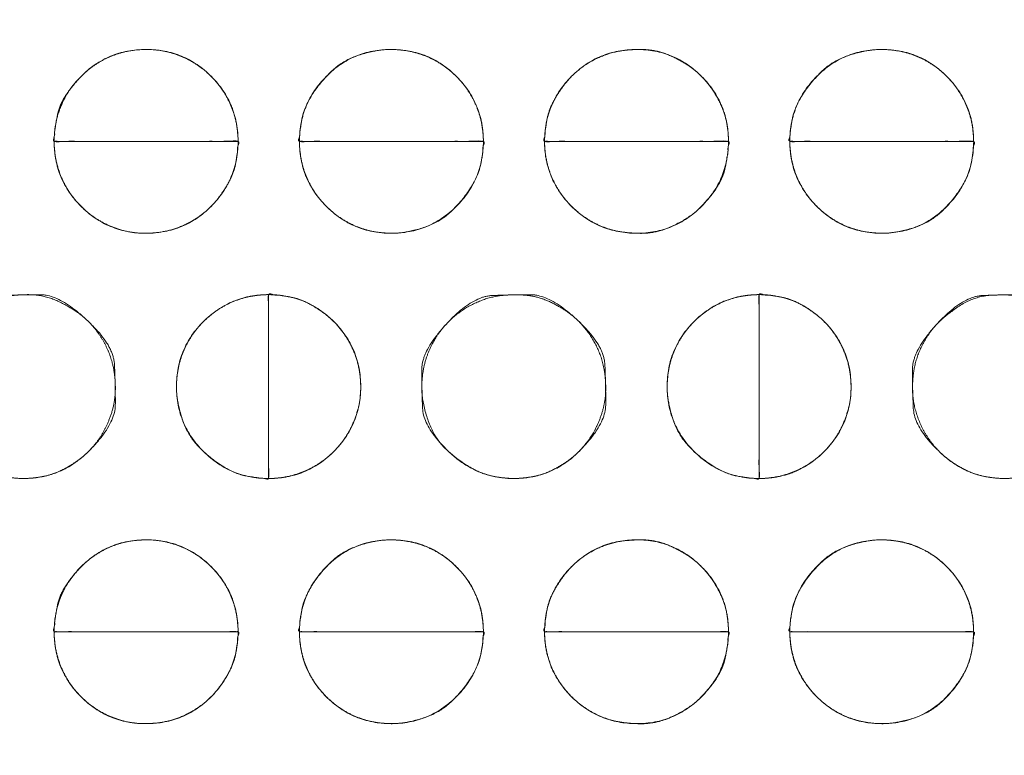
# Model space of a CAD drawing. Units: millimetres. Extents: x -41 to 250, y 127 to 332.
# Drawn here: x 7 to 9, y 174 to 176 of the extents above; entities that cross this region are included whole.
import ezdxf

# ---------------------------------------------------------------- set-up
doc = ezdxf.new("R2010")
doc.units = ezdxf.units.MM
doc.layers.add('_U+30EC_U+30A4_U+30E4_U+30FC 1', color=7, linetype='Continuous', lineweight=18)

msp = doc.modelspace()

# ---------------------------------------------------------------- linework, layer by layer
at = {"layer": '_U+30EC_U+30A4_U+30E4_U+30FC 1', "color": 250, "lineweight": 5, "true_color": 0x333333}
for points, knots in [([(109.0544, 176.8533), (109.1223, 176.6939), (109.3867, 175.9413), (109.8551, 173.994), (109.9781, 171.1355), (109.6258, 168.7558), (109.1756, 167.2297), (108.9783, 166.709), (55.6698, 166.709), (2.3614, 166.709), (2.2872, 166.8779), (2.0572, 167.5083), (1.7752, 168.4904), (1.5181, 169.772), (1.3633, 171.301), (1.3879, 173.0249), (1.6691, 174.8917), (2.1316, 176.3587), (2.3361, 176.8533), (55.6952, 176.8533), (109.0544, 176.8533)], [0, 0, 0, 0.007277, 0.014555, 0.021832, 0.02911, 0.036387, 0.043664, 0.043664, 0.740381, 0.740381, 0.742792, 0.745202, 0.747613, 0.750023, 0.752433, 0.754844, 0.757254, 0.759664, 0.759664, 1, 1, 1]), ([(3.045, 176.549), (55.6052, 176.549), (108.1655, 176.549), (108.2482, 176.2955), (108.3309, 176.042), (108.391, 175.8929), (108.5336, 175.8262), (108.5692, 175.8096), (108.7241, 175.7517), (108.9835, 175.6706), (109.2072, 175.606), (109.2819, 175.5855), (109.4168, 175.0563), (109.6987, 173.2616), (109.7785, 170.7583), (109.4584, 168.635), (109.2562, 167.9264), (108.882, 167.7995), (108.5078, 167.6726), (108.3817, 167.6414), (108.3434, 167.508), (108.3244, 167.4413), (108.2497, 167.1774), (108.2035, 167.0134), (55.618, 167.0134), (3.0324, 167.0134), (2.9594, 167.2543), (2.8864, 167.4952), (2.8214, 167.6461), (2.7204, 167.6876), (2.5872, 167.7332), (2.3141, 167.8204), (2.0611, 167.8994), (1.9734, 167.9264), (1.8376, 168.4222), (1.5503, 170.1451), (1.4591, 172.6223), (1.7647, 174.8153), (1.9609, 175.5695), (2.3508, 175.7075), (2.7406, 175.8454), (2.8198, 175.8776), (2.8786, 175.9831), (2.8875, 175.9991), (2.9235, 176.0992), (2.9807, 176.3002), (3.029, 176.4851), (3.045, 176.549)], [0, 0, 0, 0.834152, 0.834152, 0.838384, 0.838384, 0.840935, 0.840935, 0.841572, 0.842209, 0.842845, 0.843482, 0.843482, 0.847972, 0.852461, 0.856951, 0.861441, 0.861441, 0.863848, 0.863848, 0.86464, 0.86464, 0.865035, 0.86543, 0.86543, 0.987458, 0.987458, 0.988042, 0.988042, 0.988423, 0.988805, 0.989186, 0.989567, 0.989949, 0.989949, 0.992084, 0.994219, 0.996355, 0.99849, 0.99849, 0.999623, 0.999623, 0.999857, 0.999857, 0.999893, 0.999929, 0.999964, 1, 1, 1]), ([(-4.3731, 173.8672), (-2.7563, 173.997), (-1.1396, 174.1268), (-1.0666, 174.1399), (-0.8477, 174.2396), (-0.593, 174.4771), (-0.4397, 174.8005), (-0.404, 174.9385), (-0.3684, 175.0764), (-0.2353, 175.5643), (-0.0366, 176.2586), (0.1265, 176.8151), (0.1793, 176.9927), (0.3282, 177.1576), (1.3078, 177.1576), (2.1067, 177.1576), (2.3158, 177.1768), (2.5249, 177.1959), (55.5734, 177.1959), (108.622, 177.1959), (108.8375, 177.1641), (109.0529, 177.1323), (109.8775, 177.1323), (110.702, 177.1323), (110.8375, 177.1486), (111.0232, 177.0008), (111.0566, 176.8913), (111.0733, 176.8367), (111.1884, 176.454), (111.4282, 175.6529), (111.6515, 174.9066), (111.7291, 174.6469), (111.7634, 174.5828), (111.9099, 174.3995), (112.1683, 174.2043), (112.4542, 174.1136), (112.566, 174.1018), (112.6776, 174.0899), (113.2737, 174.0427), (114.3945, 173.9687), (115.4036, 173.9067), (115.7485, 173.8863), (115.8504, 173.8526), (115.9593, 173.6689), (115.9639, 173.569), (115.9663, 173.519), (115.97, 172.9525), (115.9689, 171.6179), (115.9655, 170.3332), (115.9639, 169.879), (115.9327, 169.7709), (115.7947, 169.6556), (115.7234, 169.6507), (115.6878, 169.6483), (115.2291, 169.6211), (114.126, 169.557), (113.0585, 169.4953), (112.6801, 169.4735), (112.5684, 169.464), (112.2407, 169.3809), (111.875, 169.1742), (111.6778, 168.8866), (111.6017, 168.6394), (111.46, 168.1556), (111.2484, 167.4038), (111.0748, 166.7754), (111.0186, 166.5696), (110.9969, 166.4745), (110.8113, 166.3794), (110.6473, 166.3794), (110.3534, 166.3827), (109.7994, 166.3919), (109.3, 166.4011), (109.1293, 166.4044), (108.8819, 166.3603), (108.6345, 166.3161), (55.6115, 166.3161), (2.5885, 166.3161), (2.3222, 166.354), (2.0559, 166.3919), (1.257, 166.3794), (0.4582, 166.3669), (0.2553, 166.4144), (0.2174, 166.5569), (0.2079, 166.5926), (0.1107, 166.9355), (-0.1136, 167.7169), (-0.3283, 168.4626), (-0.404, 168.7252), (-0.4389, 168.8161), (-0.5967, 169.074), (-0.8877, 169.3439), (-1.222, 169.4616), (-1.3551, 169.4735), (-1.4882, 169.4853), (-2.1079, 169.5273), (-3.1913, 169.5872), (-4.1416, 169.6353), (-4.4617, 169.6507), (-4.6013, 169.6292), (-4.741, 169.7933), (-4.741, 171.7494), (-4.741, 173.5817), (-4.7459, 173.6203), (-4.7238, 173.7269), (-4.6231, 173.8323), (-4.4515, 173.8683), (-4.3731, 173.8672)], [0, 0, 0, 0.05452, 0.05452, 0.057011, 0.059502, 0.061993, 0.064484, 0.064484, 0.066974, 0.069465, 0.071956, 0.074446, 0.074446, 0.077433, 0.090633, 0.090633, 0.094103, 0.094103, 0.970649, 0.970649, 0.974248, 0.974248, 0.987872, 0.987872, 0.990128, 0.992384, 0.992384, 0.993511, 0.994638, 0.995765, 0.996892, 0.996892, 0.997194, 0.997496, 0.997798, 0.9981, 0.9981, 0.998402, 0.998704, 0.999005, 0.999307, 0.999307, 0.999401, 0.999495, 0.999495, 0.999541, 0.999588, 0.999635, 0.999682, 0.999682, 0.999694, 0.999705, 0.999705, 0.999711, 0.999717, 0.999723, 0.999728, 0.999728, 0.99973, 0.999732, 0.999734, 0.999735, 0.999737, 0.999739, 0.999741, 0.999742, 0.999742, 0.999743, 0.999744, 0.999745, 0.999745, 0.999746, 0.999747, 0.999747, 0.999748, 0.999748, 0.999992, 0.999992, 0.999993, 0.999993, 0.999997, 0.999997, 0.999998, 0.999998, 0.999998, 0.999998, 0.999998, 0.999999, 0.999999, 0.999999, 0.999999, 0.999999, 0.999999, 0.999999, 0.999999, 0.999999, 0.999999, 0.999999, 0.999999, 0.999999, 0.999999, 1, 1, 1, 1, 1, 1, 1, 1]), ([(115.5632, 177.176), (115.6435, 177.176), (115.8296, 177.1074), (115.962, 176.9168), (116.0142, 176.7263), (116.0197, 176.6577), (116.0197, 171.7124), (116.0197, 166.7672), (116.0188, 166.6567), (115.9495, 166.4131), (115.7611, 166.266), (115.5736, 166.2295), (115.5063, 166.2346), (55.6247, 166.2346), (-4.3524, 166.2346), (-4.5667, 166.3064), (-4.7047, 166.5057), (-4.7472, 166.705), (-4.7468, 166.7768), (-4.7445, 171.7291), (-4.7422, 176.6815), (-4.7359, 176.7742), (-4.6688, 176.9849), (-4.5125, 177.1258), (-4.3625, 177.174), (-4.3095, 177.176), (55.6269, 177.176), (115.5632, 177.176)], [0, 0, 0, 0.0002, 0.0004, 0.000599, 0.000799, 0.000799, 0.015154, 0.015154, 0.015475, 0.015796, 0.016116, 0.016437, 0.016437, 0.300881, 0.301334, 0.301788, 0.302241, 0.302694, 0.302694, 0.333982, 0.333982, 0.33457, 0.335157, 0.335744, 0.336331, 0.336331, 1, 1, 1])]:
    msp.add_open_spline(points, degree=2, knots=knots, dxfattribs=at)
at = {"layer": '_U+30EC_U+30A4_U+30E4_U+30FC 1', "lineweight": 5}
for points, knots in [([(7.0285, 175.3774), (6.841, 175.3774), (6.6535, 175.3774), (6.6535, 175.4551), (6.763, 175.5649), (6.9188, 175.5649), (7.0285, 175.4551), (7.0285, 175.3774)], [0, 0, 0, 0.376357, 0.376357, 0.532268, 0.688179, 0.844089, 1, 1, 1]), ([(7.5287, 175.3774), (7.3412, 175.3774), (7.1537, 175.3774), (7.1537, 175.4551), (7.2632, 175.5649), (7.4184, 175.5649), (7.5287, 175.4551), (7.5287, 175.3774)], [0, 0, 0, 0.376357, 0.376357, 0.532268, 0.688179, 0.844089, 1, 1, 1]), ([(8.0285, 175.3774), (7.841, 175.3774), (7.6535, 175.3774), (7.6535, 175.4551), (7.7634, 175.5649), (7.9186, 175.5649), (8.0285, 175.4551), (8.0285, 175.3774)], [0, 0, 0, 0.376357, 0.376357, 0.532268, 0.688179, 0.844089, 1, 1, 1]), ([(8.5284, 175.3774), (8.341, 175.3774), (8.1536, 175.3774), (8.1536, 175.4551), (8.2634, 175.5649), (8.4188, 175.5649), (8.5284, 175.4551), (8.5284, 175.3774)], [0, 0, 0, 0.376203, 0.376203, 0.532152, 0.688101, 0.844051, 1, 1, 1]), ([(6.6534, 175.3774), (6.8409, 175.3774), (7.0284, 175.3774), (7.0284, 175.2997), (6.9187, 175.1899), (6.763, 175.1899), (6.6534, 175.2997), (6.6534, 175.3774)], [0, 0, 0, 0.376322, 0.376322, 0.532242, 0.688161, 0.844081, 1, 1, 1]), ([(7.1536, 175.3774), (7.3411, 175.3774), (7.5286, 175.3774), (7.5286, 175.2997), (7.4183, 175.1899), (7.2632, 175.1899), (7.1536, 175.2997), (7.1536, 175.3774)], [0, 0, 0, 0.376322, 0.376322, 0.532242, 0.688161, 0.844081, 1, 1, 1]), ([(7.6534, 175.3774), (7.8409, 175.3774), (8.0284, 175.3774), (8.0284, 175.2997), (7.9187, 175.1899), (7.7636, 175.1899), (7.6534, 175.2997), (7.6534, 175.3774)], [0, 0, 0, 0.376322, 0.376322, 0.532242, 0.688161, 0.844081, 1, 1, 1]), ([(8.1536, 175.3774), (8.341, 175.3774), (8.5284, 175.3774), (8.5284, 175.2997), (8.4188, 175.1899), (8.2635, 175.1899), (8.1536, 175.2997), (8.1536, 175.3774)], [0, 0, 0, 0.376168, 0.376168, 0.532126, 0.688084, 0.844042, 1, 1, 1]), ([(7.0906, 175.0647), (7.0906, 174.8772), (7.0906, 174.6897), (7.0131, 174.6897), (6.9028, 174.7995), (6.9028, 174.9551), (7.0131, 175.0647), (7.0906, 175.0647)], [0, 0, 0, 0.376911, 0.376911, 0.532683, 0.688456, 0.844228, 1, 1, 1]), ([(7.0906, 174.6896), (7.0906, 174.8771), (7.0906, 175.0646), (7.1684, 175.0646), (7.2786, 174.955), (7.2786, 174.7995), (7.1684, 174.6896), (7.0906, 174.6896)], [0, 0, 0, 0.375794, 0.375794, 0.531846, 0.687897, 0.843949, 1, 1, 1]), ([(8.0909, 175.0647), (8.0909, 174.8772), (8.0909, 174.6897), (8.0135, 174.6897), (7.9034, 174.7995), (7.9034, 174.9551), (8.0135, 175.0647), (8.0909, 175.0647)], [0, 0, 0, 0.376911, 0.376911, 0.532683, 0.688456, 0.844228, 1, 1, 1]), ([(8.0909, 174.6896), (8.0909, 174.8771), (8.0909, 175.0646), (8.1686, 175.0646), (8.2785, 174.955), (8.2785, 174.7995), (8.1686, 174.6896), (8.0909, 174.6896)], [0, 0, 0, 0.376349, 0.376349, 0.532262, 0.688175, 0.844087, 1, 1, 1]), ([(7.0285, 174.377), (6.841, 174.377), (6.6535, 174.377), (6.6535, 174.4548), (6.763, 174.5645), (6.9188, 174.5645), (7.0285, 174.4548), (7.0285, 174.377)], [0, 0, 0, 0.375815, 0.375815, 0.531861, 0.687908, 0.843954, 1, 1, 1]), ([(7.5287, 174.377), (7.3412, 174.377), (7.1537, 174.377), (7.1537, 174.4548), (7.2632, 174.5645), (7.4184, 174.5645), (7.5287, 174.4548), (7.5287, 174.377)], [0, 0, 0, 0.375815, 0.375815, 0.531861, 0.687908, 0.843954, 1, 1, 1]), ([(8.0285, 174.377), (7.841, 174.377), (7.6535, 174.377), (7.6535, 174.4548), (7.7634, 174.5645), (7.9186, 174.5645), (8.0285, 174.4548), (8.0285, 174.377)], [0, 0, 0, 0.375815, 0.375815, 0.531861, 0.687908, 0.843954, 1, 1, 1]), ([(8.5284, 174.377), (8.341, 174.377), (8.1536, 174.377), (8.1536, 174.4548), (8.2634, 174.5645), (8.4188, 174.5645), (8.5284, 174.4548), (8.5284, 174.377)], [0, 0, 0, 0.37566, 0.37566, 0.531745, 0.68783, 0.843915, 1, 1, 1]), ([(6.6534, 174.377), (6.8409, 174.377), (7.0284, 174.377), (7.0284, 174.2993), (6.9187, 174.1895), (6.763, 174.1895), (6.6534, 174.2993), (6.6534, 174.377)], [0, 0, 0, 0.376322, 0.376322, 0.532242, 0.688161, 0.844081, 1, 1, 1]), ([(7.1536, 174.377), (7.3411, 174.377), (7.5286, 174.377), (7.5286, 174.2993), (7.4183, 174.1895), (7.2632, 174.1895), (7.1536, 174.2993), (7.1536, 174.377)], [0, 0, 0, 0.376322, 0.376322, 0.532242, 0.688161, 0.844081, 1, 1, 1]), ([(7.6534, 174.377), (7.8409, 174.377), (8.0284, 174.377), (8.0284, 174.2993), (7.9187, 174.1895), (7.7636, 174.1895), (7.6534, 174.2993), (7.6534, 174.377)], [0, 0, 0, 0.376322, 0.376322, 0.532242, 0.688161, 0.844081, 1, 1, 1]), ([(8.1536, 174.377), (8.341, 174.377), (8.5284, 174.377), (8.5284, 174.2993), (8.4188, 174.1895), (8.2635, 174.1895), (8.1536, 174.2993), (8.1536, 174.377)], [0, 0, 0, 0.376168, 0.376168, 0.532126, 0.688084, 0.844042, 1, 1, 1])]:
    msp.add_open_spline(points, degree=2, knots=knots, dxfattribs=at)
at = {"layer": '_U+30EC_U+30A4_U+30E4_U+30FC 1', "color": 250, "linetype": 'Continuous', "lineweight": 5, "true_color": 0x333333}
for points, knots in [([(7.0285, 175.3774), (6.8814, 175.3774), (6.7154, 175.3774), (6.6843, 175.3774), (6.6625, 175.3772), (6.6548, 175.3778), (6.6532, 175.3752), (6.6538, 175.3901), (6.6549, 175.4018), (6.6643, 175.456), (6.7073, 175.511), (6.7437, 175.5395), (6.7865, 175.5585), (6.8282, 175.5654), (6.8718, 175.5639), (6.9174, 175.5503), (6.9573, 175.5263), (6.99, 175.4936), (7.0139, 175.4537), (7.0275, 175.4083), (7.0285, 175.3805), (7.0285, 175.3789), (7.0285, 175.3774)], [0, 0, 0, 0.300029, 0.338796, 0.377563, 0.41633, 0.455097, 0.493864, 0.532631, 0.571398, 0.610165, 0.648932, 0.687699, 0.726466, 0.765232, 0.803999, 0.842766, 0.881533, 0.9203, 0.959067, 0.997834, 0.997834, 1, 1, 1]), ([(7.5287, 175.3774), (7.3817, 175.3774), (7.2156, 175.3774), (7.1846, 175.3774), (7.1627, 175.3772), (7.155, 175.3778), (7.1534, 175.3752), (7.154, 175.3901), (7.1551, 175.4018), (7.1622, 175.4438), (7.1921, 175.4936), (7.2415, 175.5432), (7.3158, 175.5658), (7.3716, 175.5639), (7.4171, 175.5503), (7.4571, 175.5263), (7.49, 175.4936), (7.514, 175.4537), (7.5277, 175.4083), (7.5287, 175.3805), (7.5287, 175.3789), (7.5287, 175.3774)], [0, 0, 0, 0.31213, 0.35246, 0.39279, 0.433121, 0.473451, 0.513782, 0.554112, 0.594443, 0.634773, 0.675103, 0.715434, 0.755764, 0.796095, 0.836425, 0.876755, 0.917086, 0.957416, 0.997747, 0.997747, 1, 1, 1]), ([(8.0285, 175.3774), (7.8815, 175.3774), (7.7155, 175.3774), (7.6844, 175.3774), (7.6625, 175.3772), (7.6548, 175.3778), (7.6532, 175.3752), (7.6538, 175.3901), (7.655, 175.4018), (7.6621, 175.4438), (7.6921, 175.4936), (7.7248, 175.5263), (7.7647, 175.5503), (7.8102, 175.5639), (7.8791, 175.5658), (7.9381, 175.5395), (7.9745, 175.511), (8.0031, 175.4745), (8.0271, 175.4207), (8.0285, 175.3805), (8.0285, 175.3789), (8.0285, 175.3774)], [0, 0, 0, 0.312347, 0.352706, 0.393064, 0.433423, 0.473781, 0.51414, 0.554498, 0.594857, 0.635215, 0.675574, 0.715933, 0.756291, 0.79665, 0.837008, 0.877367, 0.917725, 0.958084, 0.998442, 0.998442, 1, 1, 1]), ([(8.5284, 175.3774), (8.3814, 175.3774), (8.2155, 175.3774), (8.1845, 175.3774), (8.1626, 175.3772), (8.1549, 175.3778), (8.1533, 175.3752), (8.1539, 175.3901), (8.1551, 175.4018), (8.1622, 175.4438), (8.1922, 175.4936), (8.2417, 175.5432), (8.3162, 175.5658), (8.3721, 175.5639), (8.4175, 175.5503), (8.4573, 175.5263), (8.4899, 175.4936), (8.5138, 175.4537), (8.5274, 175.4083), (8.5284, 175.3805), (8.5284, 175.3789), (8.5284, 175.3774)], [0, 0, 0, 0.31213, 0.35246, 0.39279, 0.433121, 0.473451, 0.513782, 0.554112, 0.594443, 0.634773, 0.675103, 0.715434, 0.755764, 0.796095, 0.836425, 0.876755, 0.917086, 0.957416, 0.997747, 0.997747, 1, 1, 1]), ([(6.6534, 175.3774), (6.8004, 175.3774), (6.9664, 175.3774), (6.9975, 175.3774), (7.0193, 175.3776), (7.0271, 175.377), (7.0287, 175.3796), (7.0281, 175.3647), (7.0269, 175.353), (7.0199, 175.311), (6.9899, 175.2611), (6.9572, 175.2284), (6.9173, 175.2045), (6.8717, 175.1908), (6.8154, 175.1891), (6.7643, 175.2045), (6.7245, 175.2285), (6.6918, 175.2612), (6.6679, 175.301), (6.6543, 175.3465), (6.6534, 175.3743), (6.6534, 175.3758), (6.6534, 175.3774)], [0, 0, 0, 0.300029, 0.338796, 0.377563, 0.41633, 0.455097, 0.493864, 0.532631, 0.571398, 0.610165, 0.648932, 0.687699, 0.726466, 0.765232, 0.803999, 0.842766, 0.881533, 0.9203, 0.959067, 0.997834, 0.997834, 1, 1, 1]), ([(7.1536, 175.3774), (7.3006, 175.3774), (7.4666, 175.3774), (7.4977, 175.3774), (7.5196, 175.3776), (7.5273, 175.377), (7.5289, 175.3796), (7.5283, 175.3647), (7.5271, 175.353), (7.52, 175.311), (7.4899, 175.2611), (7.4402, 175.2116), (7.3657, 175.189), (7.3099, 175.1909), (7.2645, 175.2045), (7.2247, 175.2285), (7.192, 175.2612), (7.1681, 175.301), (7.1545, 175.3465), (7.1536, 175.3743), (7.1536, 175.3758), (7.1536, 175.3774)], [0, 0, 0, 0.31213, 0.35246, 0.39279, 0.433121, 0.473451, 0.513782, 0.554112, 0.594443, 0.634773, 0.675103, 0.715434, 0.755764, 0.796095, 0.836425, 0.876755, 0.917086, 0.957416, 0.997747, 0.997747, 1, 1, 1]), ([(7.6534, 175.3774), (7.8004, 175.3774), (7.9665, 175.3774), (7.9975, 175.3774), (8.0194, 175.3776), (8.0271, 175.377), (8.0287, 175.3796), (8.0281, 175.3647), (8.027, 175.353), (8.0176, 175.2988), (7.9746, 175.2438), (7.9382, 175.2153), (7.8789, 175.1887), (7.8104, 175.1909), (7.7648, 175.2045), (7.7249, 175.2285), (7.6921, 175.2612), (7.668, 175.301), (7.6544, 175.3465), (7.6534, 175.3743), (7.6534, 175.3758), (7.6534, 175.3774)], [0, 0, 0, 0.31213, 0.35246, 0.39279, 0.433121, 0.473451, 0.513782, 0.554112, 0.594443, 0.634773, 0.675103, 0.715434, 0.755764, 0.796095, 0.836425, 0.876755, 0.917086, 0.957416, 0.997747, 0.997747, 1, 1, 1]), ([(8.1536, 175.3774), (8.3006, 175.3774), (8.4665, 175.3774), (8.4975, 175.3774), (8.5194, 175.3776), (8.5271, 175.377), (8.5287, 175.3796), (8.5281, 175.3647), (8.5269, 175.353), (8.5199, 175.311), (8.4899, 175.2611), (8.4405, 175.2116), (8.3661, 175.189), (8.3102, 175.1909), (8.2647, 175.2045), (8.2249, 175.2285), (8.1922, 175.2612), (8.1682, 175.301), (8.1546, 175.3465), (8.1536, 175.3743), (8.1536, 175.3758), (8.1536, 175.3774)], [0, 0, 0, 0.31213, 0.35246, 0.39279, 0.433121, 0.473451, 0.513782, 0.554112, 0.594443, 0.634773, 0.675103, 0.715434, 0.755764, 0.796095, 0.836425, 0.876755, 0.917086, 0.957416, 0.997747, 0.997747, 1, 1, 1]), ([(6.5907, 174.6896), (6.589, 174.6896), (6.5873, 174.6896), (6.5434, 174.6915), (6.4861, 174.7194), (6.4482, 174.7526), (6.4203, 174.7947), (6.4043, 174.8436), (6.4026, 174.8908), (6.4107, 174.936), (6.4329, 174.9818), (6.466, 175.0196), (6.5081, 175.0475), (6.557, 175.0635), (6.632, 175.0657), (6.6951, 175.0349), (6.733, 175.0018), (6.761, 174.9597), (6.7771, 174.9108), (6.7791, 174.8497), (6.761, 174.7946), (6.733, 174.7526), (6.6951, 174.7194), (6.6377, 174.6914), (6.5941, 174.6896), (6.5924, 174.6896), (6.5907, 174.6896)], [0, 0, 0, 0.001826, 0.001826, 0.049271, 0.096716, 0.144161, 0.191606, 0.239051, 0.286496, 0.333941, 0.381386, 0.428831, 0.476275, 0.52372, 0.571165, 0.61861, 0.666055, 0.7135, 0.760945, 0.80839, 0.855835, 0.90328, 0.950724, 0.998169, 0.998169, 1, 1, 1]), ([(7.0906, 175.0647), (7.0906, 174.9177), (7.0906, 174.7517), (7.0906, 174.7206), (7.0908, 174.6987), (7.0902, 174.691), (7.0927, 174.6894), (7.0779, 174.69), (7.0662, 174.6912), (7.0243, 174.6982), (6.9743, 174.7283), (6.9246, 174.7778), (6.9019, 174.8522), (6.9038, 174.9082), (6.9175, 174.9537), (6.9416, 174.9936), (6.9744, 175.0262), (7.0143, 175.0502), (7.0597, 175.0638), (7.0875, 175.0647), (7.089, 175.0647), (7.0906, 175.0647)], [0, 0, 0, 0.31213, 0.35246, 0.392791, 0.433121, 0.473452, 0.513782, 0.554113, 0.594443, 0.634773, 0.675104, 0.715434, 0.755765, 0.796095, 0.836426, 0.876756, 0.917087, 0.957417, 0.997747, 0.997747, 1, 1, 1]), ([(7.0906, 174.6896), (7.0906, 174.8367), (7.0906, 175.0027), (7.0906, 175.0338), (7.0904, 175.0556), (7.0909, 175.0633), (7.0884, 175.0649), (7.1033, 175.0643), (7.115, 175.0632), (7.1571, 175.0561), (7.2071, 175.0262), (7.2399, 174.9935), (7.2639, 174.9536), (7.2776, 174.9081), (7.2793, 174.852), (7.2639, 174.8008), (7.2399, 174.7609), (7.2071, 174.7282), (7.1671, 174.7042), (7.1215, 174.6906), (7.0937, 174.6896), (7.0921, 174.6896), (7.0906, 174.6896)], [0, 0, 0, 0.300029, 0.338796, 0.377563, 0.41633, 0.455097, 0.493864, 0.532631, 0.571398, 0.610165, 0.648932, 0.687699, 0.726466, 0.765233, 0.803999, 0.842766, 0.881533, 0.9203, 0.959067, 0.997834, 0.997834, 1, 1, 1]), ([(7.5907, 174.6896), (7.5891, 174.6896), (7.5874, 174.6896), (7.5436, 174.6915), (7.4862, 174.7194), (7.4287, 174.7698), (7.4019, 174.85), (7.4042, 174.9108), (7.4203, 174.9598), (7.4483, 175.0018), (7.4863, 175.035), (7.5321, 175.0572), (7.5772, 175.0652), (7.6381, 175.0628), (7.6954, 175.0349), (7.7332, 175.0018), (7.7611, 174.9598), (7.7771, 174.9108), (7.7791, 174.8497), (7.7611, 174.7946), (7.7332, 174.7526), (7.6953, 174.7194), (7.6379, 174.6914), (7.5941, 174.6896), (7.5924, 174.6896), (7.5907, 174.6896)], [0, 0, 0, 0.001916, 0.001916, 0.051724, 0.101532, 0.15134, 0.201148, 0.250956, 0.300764, 0.350572, 0.40038, 0.450189, 0.499997, 0.549805, 0.599613, 0.649421, 0.699229, 0.749037, 0.798845, 0.848653, 0.898461, 0.948269, 0.998077, 0.998077, 1, 1, 1]), ([(8.0909, 175.0647), (8.0909, 174.9177), (8.0909, 174.7517), (8.091, 174.7206), (8.0911, 174.6987), (8.0906, 174.691), (8.0931, 174.6894), (8.0782, 174.69), (8.0666, 174.6912), (8.0247, 174.6982), (7.9748, 174.7283), (7.9252, 174.7778), (7.9025, 174.8522), (7.9044, 174.9082), (7.9181, 174.9537), (7.9421, 174.9936), (7.9748, 175.0262), (8.0147, 175.0502), (8.0601, 175.0638), (8.0878, 175.0647), (8.0894, 175.0647), (8.0909, 175.0647)], [0, 0, 0, 0.31213, 0.35246, 0.392791, 0.433121, 0.473452, 0.513782, 0.554112, 0.594443, 0.634773, 0.675104, 0.715434, 0.755765, 0.796095, 0.836425, 0.876756, 0.917086, 0.957417, 0.997747, 0.997747, 1, 1, 1]), ([(8.0909, 174.6896), (8.0909, 174.8367), (8.0909, 175.0027), (8.0909, 175.0338), (8.0908, 175.0556), (8.0913, 175.0633), (8.0888, 175.0649), (8.1037, 175.0643), (8.1154, 175.0632), (8.1573, 175.0561), (8.2072, 175.0262), (8.2399, 174.9935), (8.2639, 174.9536), (8.2775, 174.9081), (8.2792, 174.852), (8.2638, 174.8008), (8.2399, 174.7609), (8.2072, 174.7282), (8.1673, 174.7042), (8.1218, 174.6906), (8.0941, 174.6896), (8.0925, 174.6896), (8.0909, 174.6896)], [0, 0, 0, 0.300029, 0.338796, 0.377563, 0.41633, 0.455097, 0.493864, 0.532631, 0.571398, 0.610165, 0.648932, 0.687699, 0.726466, 0.765232, 0.803999, 0.842766, 0.881533, 0.9203, 0.959067, 0.997834, 0.997834, 1, 1, 1]), ([(8.5912, 174.6896), (8.5895, 174.6896), (8.5878, 174.6896), (8.5438, 174.6915), (8.4865, 174.7194), (8.4487, 174.7526), (8.4208, 174.7947), (8.4048, 174.8436), (8.4031, 174.8908), (8.4112, 174.936), (8.4334, 174.9818), (8.4665, 175.0196), (8.5301, 175.0622), (8.6048, 175.0652), (8.65, 175.0571), (8.6957, 175.0349), (8.7335, 175.0018), (8.7615, 174.9597), (8.7775, 174.9108), (8.7795, 174.8497), (8.7615, 174.7946), (8.7335, 174.7526), (8.6956, 174.7194), (8.6383, 174.6914), (8.5945, 174.6896), (8.5928, 174.6896), (8.5912, 174.6896)], [0, 0, 0, 0.001826, 0.001826, 0.049271, 0.096716, 0.144161, 0.191606, 0.239051, 0.286496, 0.333941, 0.381385, 0.42883, 0.476275, 0.52372, 0.571165, 0.61861, 0.666055, 0.7135, 0.760945, 0.808389, 0.855834, 0.903279, 0.950724, 0.998169, 0.998169, 1, 1, 1]), ([(7.0285, 174.377), (6.8814, 174.377), (6.7154, 174.377), (6.6843, 174.377), (6.6625, 174.3768), (6.6548, 174.3774), (6.6532, 174.3748), (6.6538, 174.3897), (6.6549, 174.4014), (6.6643, 174.4557), (6.7073, 174.5107), (6.7437, 174.5392), (6.7865, 174.5581), (6.8282, 174.565), (6.8718, 174.5635), (6.9174, 174.5499), (6.9573, 174.526), (6.99, 174.4933), (7.0139, 174.4534), (7.0275, 174.4079), (7.0285, 174.3801), (7.0285, 174.3785), (7.0285, 174.377)], [0, 0, 0, 0.300029, 0.338796, 0.377563, 0.41633, 0.455097, 0.493864, 0.532631, 0.571398, 0.610165, 0.648931, 0.687698, 0.726465, 0.765232, 0.803999, 0.842766, 0.881533, 0.9203, 0.959067, 0.997834, 0.997834, 1, 1, 1]), ([(7.5287, 174.377), (7.3817, 174.377), (7.2156, 174.377), (7.1846, 174.377), (7.1627, 174.3768), (7.155, 174.3774), (7.1534, 174.3748), (7.154, 174.3897), (7.1551, 174.4014), (7.1622, 174.4434), (7.1921, 174.4933), (7.2415, 174.5428), (7.3158, 174.5654), (7.3716, 174.5635), (7.4171, 174.5499), (7.4571, 174.526), (7.49, 174.4933), (7.514, 174.4534), (7.5277, 174.4079), (7.5287, 174.3801), (7.5287, 174.3785), (7.5287, 174.377)], [0, 0, 0, 0.31213, 0.35246, 0.39279, 0.433121, 0.473451, 0.513782, 0.554112, 0.594442, 0.634773, 0.675103, 0.715434, 0.755764, 0.796094, 0.836425, 0.876755, 0.917086, 0.957416, 0.997746, 0.997746, 1, 1, 1]), ([(8.0285, 174.377), (7.8815, 174.377), (7.7155, 174.377), (7.6844, 174.377), (7.6625, 174.3768), (7.6548, 174.3774), (7.6532, 174.3748), (7.6538, 174.3897), (7.655, 174.4014), (7.6621, 174.4434), (7.6921, 174.4933), (7.7248, 174.526), (7.7647, 174.5499), (7.8102, 174.5635), (7.8791, 174.5654), (7.9381, 174.5391), (7.9745, 174.5106), (8.0031, 174.4742), (8.0271, 174.4204), (8.0285, 174.3801), (8.0285, 174.3785), (8.0285, 174.377)], [0, 0, 0, 0.312347, 0.352706, 0.393064, 0.433423, 0.473781, 0.51414, 0.554498, 0.594857, 0.635215, 0.675574, 0.715932, 0.756291, 0.796649, 0.837008, 0.877366, 0.917725, 0.958083, 0.998442, 0.998442, 1, 1, 1]), ([(8.5284, 174.377), (8.3814, 174.377), (8.2155, 174.377), (8.1845, 174.377), (8.1626, 174.3768), (8.1549, 174.3774), (8.1533, 174.3748), (8.1539, 174.3897), (8.1551, 174.4014), (8.1622, 174.4434), (8.1922, 174.4933), (8.2417, 174.5428), (8.3162, 174.5654), (8.3721, 174.5635), (8.4175, 174.5499), (8.4573, 174.526), (8.4899, 174.4933), (8.5138, 174.4534), (8.5274, 174.4079), (8.5284, 174.3801), (8.5284, 174.3785), (8.5284, 174.377)], [0, 0, 0, 0.31213, 0.35246, 0.39279, 0.433121, 0.473451, 0.513781, 0.554112, 0.594442, 0.634773, 0.675103, 0.715433, 0.755764, 0.796094, 0.836425, 0.876755, 0.917085, 0.957416, 0.997746, 0.997746, 1, 1, 1]), ([(6.6534, 174.377), (6.8004, 174.377), (6.9664, 174.377), (6.9975, 174.377), (7.0193, 174.3772), (7.0271, 174.3766), (7.0287, 174.3792), (7.0281, 174.3642), (7.0269, 174.3526), (7.0199, 174.3106), (6.9899, 174.2607), (6.9572, 174.228), (6.9173, 174.2041), (6.8717, 174.1904), (6.8154, 174.1887), (6.7643, 174.2041), (6.7245, 174.228), (6.6918, 174.2608), (6.6679, 174.3006), (6.6543, 174.3461), (6.6534, 174.3739), (6.6534, 174.3754), (6.6534, 174.377)], [0, 0, 0, 0.300029, 0.338796, 0.377563, 0.41633, 0.455097, 0.493864, 0.532631, 0.571398, 0.610165, 0.648932, 0.687699, 0.726466, 0.765232, 0.803999, 0.842766, 0.881533, 0.9203, 0.959067, 0.997834, 0.997834, 1, 1, 1]), ([(7.1536, 174.377), (7.3006, 174.377), (7.4666, 174.377), (7.4977, 174.377), (7.5196, 174.3772), (7.5273, 174.3766), (7.5289, 174.3792), (7.5283, 174.3642), (7.5271, 174.3526), (7.52, 174.3106), (7.4899, 174.2607), (7.4402, 174.2112), (7.3657, 174.1886), (7.3099, 174.1904), (7.2645, 174.2041), (7.2247, 174.228), (7.192, 174.2608), (7.1681, 174.3006), (7.1545, 174.3461), (7.1536, 174.3739), (7.1536, 174.3754), (7.1536, 174.377)], [0, 0, 0, 0.31213, 0.35246, 0.39279, 0.433121, 0.473451, 0.513782, 0.554112, 0.594443, 0.634773, 0.675103, 0.715434, 0.755764, 0.796095, 0.836425, 0.876755, 0.917086, 0.957416, 0.997747, 0.997747, 1, 1, 1]), ([(7.6534, 174.377), (7.8004, 174.377), (7.9665, 174.377), (7.9975, 174.377), (8.0194, 174.3772), (8.0271, 174.3766), (8.0287, 174.3792), (8.0281, 174.3642), (8.027, 174.3526), (8.0176, 174.2984), (7.9746, 174.2434), (7.9382, 174.2148), (7.8789, 174.1883), (7.8104, 174.1904), (7.7648, 174.2041), (7.7249, 174.228), (7.6921, 174.2608), (7.668, 174.3006), (7.6544, 174.3461), (7.6534, 174.3739), (7.6534, 174.3754), (7.6534, 174.377)], [0, 0, 0, 0.31213, 0.35246, 0.39279, 0.433121, 0.473451, 0.513782, 0.554112, 0.594443, 0.634773, 0.675103, 0.715434, 0.755764, 0.796095, 0.836425, 0.876755, 0.917086, 0.957416, 0.997747, 0.997747, 1, 1, 1]), ([(8.1536, 174.377), (8.3006, 174.377), (8.4665, 174.377), (8.4975, 174.377), (8.5194, 174.3772), (8.5271, 174.3766), (8.5287, 174.3792), (8.5281, 174.3642), (8.5269, 174.3526), (8.5199, 174.3106), (8.4899, 174.2607), (8.4405, 174.2112), (8.3661, 174.1886), (8.3102, 174.1904), (8.2647, 174.2041), (8.2249, 174.228), (8.1922, 174.2608), (8.1682, 174.3006), (8.1546, 174.3461), (8.1536, 174.3739), (8.1536, 174.3754), (8.1536, 174.377)], [0, 0, 0, 0.31213, 0.35246, 0.39279, 0.433121, 0.473451, 0.513782, 0.554112, 0.594443, 0.634773, 0.675103, 0.715434, 0.755764, 0.796095, 0.836425, 0.876755, 0.917086, 0.957416, 0.997747, 0.997747, 1, 1, 1])]:
    msp.add_open_spline(points, degree=2, knots=knots, dxfattribs=at)
at = {"layer": '_U+30EC_U+30A4_U+30E4_U+30FC 1', "lineweight": 5}
for points in [[(6.5907, 174.6896), (6.5167, 174.6896), (6.4066, 174.7924), (6.4032, 174.8733), (6.4032, 174.9509), (6.5054, 175.0611), (6.5866, 175.0646), (6.6641, 175.0646), (6.7746, 174.9625), (6.7782, 174.8812), (6.7782, 174.7995), (6.6682, 174.6896), (6.5907, 174.6896)], [(7.5907, 174.6896), (7.5171, 174.6896), (7.4064, 174.7924), (7.403, 174.8733), (7.403, 174.9509), (7.5058, 175.0611), (7.5867, 175.0646), (7.6645, 175.0646), (7.7747, 174.9625), (7.7782, 174.8812), (7.7782, 174.7995), (7.6686, 174.6896), (7.5907, 174.6896)], [(8.5912, 174.6896), (8.5172, 174.6896), (8.4071, 174.7924), (8.4036, 174.8733), (8.4036, 174.9509), (8.5058, 175.0611), (8.5871, 175.0646), (8.6647, 175.0646), (8.7751, 174.9625), (8.7787, 174.8812), (8.7787, 174.7995), (8.6688, 174.6896), (8.5912, 174.6896)]]:
    msp.add_open_spline(points, degree=2, dxfattribs=at)

doc.saveas('drawing.dxf')
